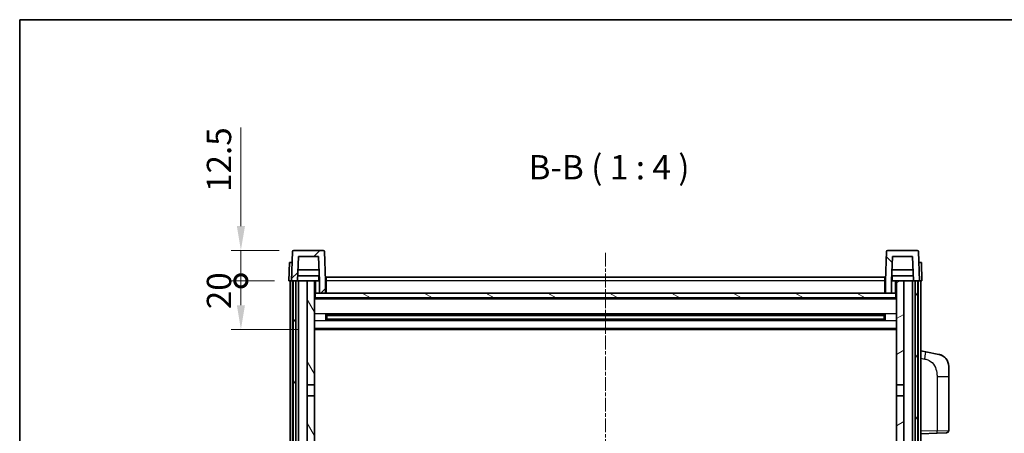
# Model space of a CAD drawing. Units: millimetres. Extents: x -1 to 8671, y -2 to 1122.
# Drawn here: x 1573 to 1978, y 953 to 1122 of the extents above; entities that cross this region are included whole.
import ezdxf

# ---------------------------------------------------------------- set-up
doc = ezdxf.new("R2010")
doc.units = ezdxf.units.MM
doc.linetypes.add('CHAIN', pattern=[0.3543, 0.2362, -0.0295, 0.0591, -0.0295])
for name, color, linetype, lineweight in [('Border (ISO)', 7, 'Continuous', 35), ('Centerline (ISO)', 131, 'Continuous', 18), ('Dimension (ISO)', 7, 'Continuous', 18), ('Dimension (ISO) @ 1', 7, 'Continuous', 18), ('Hatch (ISO)', 1, 'Continuous', 18), ('Symbol (ISO)', 7, 'Continuous', 18), ('Visible (ISO)', 7, 'Continuous', 35), ('Visible Narrow (ISO)', 7, 'Continuous', 25)]:
    doc.layers.add(name, color=color, linetype=linetype, lineweight=lineweight)
doc.styles.add('Note Text (TK)', font='MS PGothic.ttf')
doc.dimstyles.new('Default - Method 1b (TK)', dxfattribs={"dimscale": 4, "dimtxt": 2.5, "dimasz": 2.5, "dimexe": 1, "dimexo": 1.5, "dimgap": 1, "dimtad": 1, "dimtoh": 1, "dimrnd": 1e-08, "dimdsep": 46, "dimtxsty": 'Note Text (TK)', "dimcen": 0.09, "dimdle": 5, "dimclrd": 100, "dimclre": 100, "dimclrt": 7, "dimadec": 1, "dimazin": 1, "dimtfac": 1, "dimtmove": 0, "dimatfit": 3, "dimfxl": 1, "dimtolj": 1, "dimlwd": -1, "dimlwe": -1, "dimarcsym": 0})

# ---------------------------------------------------------------- blocks, each defined once
blk = doc.blocks.new('図面枠 tk図枠')
at = {"layer": 'Border (ISO)'}
for q in [(405.5, 289), (14.5, 8)]:
    blk.add_line((14.5, 289), q, dxfattribs=at)
blk = doc.blocks.new('_DotSmall')
at = {"color": 0, "linetype": 'ByBlock', "const_width": 0.5}
blk.add_lwpolyline([(-0.0625, 0, 1), (0.0625, 0, 1)], format="xyb", close=True, dxfattribs=at)
blk = doc.blocks.new('*D69')
at = {"layer": 'Defpoints', "color": 0}
for p in [(1664.21, 1015.13), (1683.96, 1015.13), (1693.46, 995.13)]:
    blk.add_point(p, dxfattribs=at)
at = {"layer": 'Dimension (ISO)', "color": 100}
for p, q in [((1677.96, 1015.13), (1660.21, 1015.13)), ((1664.21, 1005.13), (1664.21, 1015.13)), ((1687.46, 995.13), (1660.21, 995.13))]:
    blk.add_line(p, q, dxfattribs=at)
blk.add_solid([(1662.55, 1005.13), (1665.88, 1005.13), (1664.21, 995.13)], dxfattribs=at)
at = {"layer": 'Dimension (ISO)', "color": 100, "xscale": 10, "yscale": 10, "zscale": 10, "rotation": 90}
blk.add_blockref('_DotSmall', (1664.21, 1015.13), dxfattribs=at)
at = {"layer": 'Dimension (ISO)', "color": 7, "insert": (1655.21, 1003.49), "char_height": 10, "attachment_point": 4, "rotation": 90, "style": 'Note Text (TK)'}
blk.add_mtext('\\A1;20', dxfattribs=at)
blk = doc.blocks.new('*D70')
at = {"layer": 'Defpoints', "color": 0}
for p in [(1664.21, 1027.63), (1685.88, 1027.63), (1683.96, 1015.13)]:
    blk.add_point(p, dxfattribs=at)
at = {"layer": 'Dimension (ISO)', "color": 100}
for p, q in [((1664.21, 1037.63), (1664.21, 1078.13)), ((1679.88, 1027.63), (1660.21, 1027.63)), ((1664.21, 1015.13), (1664.21, 1027.63)), ((1677.96, 1015.13), (1660.21, 1015.13)), ((1664.21, 1015.13), (1664.21, 1005.13))]:
    blk.add_line(p, q, dxfattribs=at)
blk.add_solid([(1662.55, 1037.63), (1665.88, 1037.63), (1664.21, 1027.63)], dxfattribs=at)
at = {"layer": 'Dimension (ISO)', "color": 100, "xscale": 10, "yscale": 10, "zscale": 10, "rotation": 90}
blk.add_blockref('_DotSmall', (1664.21, 1015.13), dxfattribs=at)
at = {"layer": 'Dimension (ISO)', "color": 7, "insert": (1655.21, 1051.63), "char_height": 10, "attachment_point": 4, "rotation": 90, "style": 'Note Text (TK)'}
blk.add_mtext('\\A1;12.5', dxfattribs=at)

msp = doc.modelspace()

# ---------------------------------------------------------------- hatches: boundary and pattern name
at = {"layer": 'Hatch (ISO)'}
h = msp.add_hatch(dxfattribs=at)
h.set_pattern_fill('ANSI31', color=256, scale=101.6, style=0)
h.set_pattern_definition([(45, (1515.347, -33.685), (-8.98026, 8.98026), [])])
edge = h.paths.add_edge_path()
edge.add_line((1687.8144, 1025.1335), (1696.1129, 1025.1335))
edge.add_line((1696.1129, 1025.1335), (1696.4621, 1015.1335))
edge.add_line((1696.4621, 1015.1335), (1696.4637, 1015.1335))
edge.add_line((1696.4637, 1015.1335), (1696.4637, 1010.1335))
edge.add_line((1696.4637, 1010.1335), (1698.9637, 1010.1335))
edge.add_line((1698.9637, 1010.1335), (1698.9637, 1015.1335))
edge.add_line((1698.9637, 1015.1335), (1698.544, 1027.1509))
edge.add_ellipse((1698.0443, 1027.1335), major_axis=(0.4997, 0.0174), ratio=1, start_angle=0, end_angle=88)
edge.add_line((1698.0443, 1027.6335), (1685.883, 1027.6335))
edge.add_ellipse((1685.883, 1027.1335), major_axis=(0, 0.5), ratio=1, start_angle=0, end_angle=88)
edge.add_line((1685.3833, 1027.1509), (1684.9637, 1015.1335))
edge.add_line((1684.9637, 1015.1335), (1685.7137, 1015.1335))
edge.add_line((1685.7137, 1015.1335), (1686.7137, 1015.1335))
edge.add_line((1686.7137, 1015.1335), (1687.4652, 1015.1335))
edge.add_line((1687.4652, 1015.1335), (1687.8144, 1025.1335))
h = msp.add_hatch(dxfattribs=at)
h.set_pattern_fill('ANSI31', color=256, scale=101.6, angle=90.00021, style=0)
h.set_pattern_definition([(135.0002, (1515.347, -33.685), (-8.98022, -8.98029), [])])
edge = h.paths.add_edge_path()
edge.add_line((1928.9637, 1010.1335), (1931.4637, 1010.1335))
edge.add_line((1931.4637, 1010.1335), (1931.4637, 1015.1335))
edge.add_line((1931.4637, 1015.1335), (1931.4652, 1015.1335))
edge.add_line((1931.4652, 1015.1335), (1931.8144, 1025.1335))
edge.add_line((1931.8144, 1025.1335), (1940.1129, 1025.1335))
edge.add_line((1940.1129, 1025.1335), (1940.4621, 1015.1335))
edge.add_line((1940.4621, 1015.1335), (1941.2137, 1015.1335))
edge.add_line((1941.2137, 1015.1335), (1942.2137, 1015.1335))
edge.add_line((1942.2137, 1015.1335), (1942.9637, 1015.1335))
edge.add_line((1942.9637, 1015.1335), (1942.544, 1027.1509))
edge.add_ellipse((1942.0443, 1027.1335), major_axis=(0.4997, 0.0174), ratio=1, start_angle=0, end_angle=88)
edge.add_line((1942.0443, 1027.6335), (1929.883, 1027.6335))
edge.add_ellipse((1929.883, 1027.1335), major_axis=(0, 0.5), ratio=1, start_angle=0, end_angle=88)
edge.add_line((1929.3833, 1027.1509), (1928.9637, 1015.1335))
edge.add_line((1928.9637, 1015.1335), (1928.9637, 1010.1335))
h = msp.add_hatch(dxfattribs=at)
h.set_pattern_fill('ANSI31', color=256, scale=101.6, angle=14.999978, style=0)
h.set_pattern_definition([(60, (1515.347, -33.685), (-10.99852, 6.35), [])])
h.paths.add_polyline_path([(1941.2137, 1015.1335), (1941.2137, 765.6335), (1942.2137, 765.6335), (1942.2137, 1015.1335)])
h.paths.add_polyline_path([(1685.7137, 1015.1335), (1685.7137, 765.6335), (1686.7137, 765.6335), (1686.7137, 1015.1335)])
h = msp.add_hatch(dxfattribs=at)
h.set_pattern_fill('ANSI31', color=256, scale=101.6, angle=75.000175, style=0)
h.set_pattern_definition([(120.0002, (1515.347, -33.685), (-10.9985, -6.35003), [])])
h.paths.add_polyline_path([(1691.4637, 770.1335), (1691.4637, 768.6335), (1691.4637, 767.6335), (1692.2137, 767.6335), (1694.4637, 767.6335), (1694.4637, 770.1335)])
h.paths.add_polyline_path([(1691.4637, 972.3835), (1694.4637, 972.3835), (1694.4637, 1015.1335), (1691.4637, 1015.1335)])
h.paths.add_polyline_path([(1691.4637, 776.6335), (1691.4637, 775.1335), (1694.4637, 775.1335), (1694.4637, 777.5335), (1694.4637, 800.3835), (1691.4637, 800.3835)])
h.paths.add_polyline_path([(1691.4637, 804.8835), (1694.4637, 804.8835), (1694.4637, 967.8835), (1691.4637, 967.8835)])
h = msp.add_hatch(dxfattribs=at)
h.set_pattern_fill('ANSI31', color=256, scale=101.6, angle=-14.999978, style=0)
h.set_pattern_definition([(30, (1515.347, -33.685), (-6.35, 10.99852), [])])
h.paths.add_polyline_path([(1936.4637, 768.6335), (1936.4637, 770.1335), (1933.4637, 770.1335), (1933.4637, 767.6335), (1935.7137, 767.6335), (1936.4637, 767.6335)])
h.paths.add_polyline_path([(1933.4637, 972.3835), (1936.4637, 972.3835), (1936.4637, 1015.1335), (1933.4637, 1015.1335)])
h.paths.add_polyline_path([(1936.4637, 775.1335), (1936.4637, 776.6335), (1936.4637, 800.3835), (1933.4637, 800.3835), (1933.4637, 777.5335), (1933.4637, 775.1335)])
h.paths.add_polyline_path([(1933.4637, 804.8835), (1936.4637, 804.8835), (1936.4637, 967.8835), (1933.4637, 967.8835)])
h = msp.add_hatch(dxfattribs=at)
h.set_pattern_fill('ANSI31', color=256, scale=101.6, angle=105.000246, style=0)
h.set_pattern_definition([(150.0002, (1515.347, -33.685), (-6.34995, -10.99855), [])])
h.paths.add_polyline_path([(1694.7137, 1010.1335), (1694.7137, 1008.1335), (1933.2137, 1008.1335), (1933.2137, 1010.1335), (1931.4637, 1010.1335), (1928.9637, 1010.1335), (1698.9637, 1010.1335), (1696.4637, 1010.1335)])

# ---------------------------------------------------------------- linework, layer by layer
at = {"layer": 'Centerline (ISO)', "linetype": 'CHAIN', "ltscale": 23.990969}
msp.add_line((1813.9637, 1026.6335), (1813.9637, 737.6335), dxfattribs=at)
at = {"layer": 'Visible (ISO)'}
for p, q in [((1698.0443, 1027.6335), (1685.883, 1027.6335)), ((1942.0443, 1027.6335), (1929.883, 1027.6335)), ((1685.3833, 1027.1509), (1684.9637, 1015.1335)), ((1687.4652, 1015.1335), (1687.8144, 1025.1335)), ((1687.8144, 1025.1335), (1696.1129, 1025.1335)), ((1696.1129, 1025.1335), (1696.4621, 1015.1335)), ((1698.9637, 1015.1335), (1698.544, 1027.1509)), ((1929.3833, 1027.1509), (1928.9637, 1015.1335)), ((1931.4652, 1015.1335), (1931.8144, 1025.1335)), ((1931.8144, 1025.1335), (1940.1129, 1025.1335)), ((1940.1129, 1025.1335), (1940.4621, 1015.1335)), ((1942.9637, 1015.1335), (1942.544, 1027.1509)), ((1684.2256, 1022.6335), (1683.9637, 1015.1335)), ((1684.2256, 1022.6335), (1685.225, 1022.6335)), ((1685.2256, 1022.6335), (1685.225, 1022.6335)), ((1696.305, 1019.6335), (1687.6223, 1019.6335)), ((1940.305, 1019.6335), (1931.6223, 1019.6335)), ((1942.7024, 1022.6335), (1942.7017, 1022.6335)), ((1942.7024, 1022.6335), (1943.7017, 1022.6335)), ((1943.9637, 1015.1335), (1943.7017, 1022.6335)), ((1684.963, 1015.1335), (1683.9637, 1015.1335)), ((1684.4637, 767.6335), (1684.4637, 1015.1335)), ((1684.9637, 1015.1335), (1684.963, 1015.1335)), ((1684.9637, 1015.1335), (1687.4652, 1015.1335)), ((1685.4637, 767.6335), (1685.4637, 1015.1335)), ((1685.7137, 1015.1335), (1685.7137, 765.6335)), ((1686.7137, 1015.1335), (1685.7137, 1015.1335)), ((1686.7137, 765.6335), (1686.7137, 1015.1335)), ((1686.8137, 767.6335), (1686.8137, 1015.1335)), ((1687.8137, 1015.1335), (1687.4652, 1015.1335)), ((1696.3923, 1017.1335), (1687.535, 1017.1335)), ((1691.4637, 1015.1335), (1687.8137, 1015.1335)), ((1687.8137, 767.6335), (1687.8137, 1015.1335)), ((1694.4637, 1015.1335), (1691.4637, 1015.1335)), ((1691.4637, 1015.1335), (1691.4637, 972.3835)), ((1694.4637, 972.3835), (1694.4637, 1015.1335)), ((1694.4637, 1015.1335), (1696.2137, 1015.1335)), ((1696.2137, 1017.1335), (1696.2137, 1015.1335)), ((1696.2137, 1015.1335), (1696.4621, 1015.1335)), ((1696.4621, 1015.1335), (1696.4637, 1015.1335)), ((1696.4637, 1015.1335), (1696.4637, 1010.1335)), ((1699.2137, 1015.1335), (1698.9637, 1015.1335)), ((1698.9637, 1010.1335), (1698.9637, 1015.1335)), ((1699.2137, 1016.6335), (1928.7137, 1016.6335)), ((1699.2137, 1015.1335), (1699.2137, 1016.6335)), ((1699.2137, 1015.1335), (1699.2137, 1010.1335)), ((1928.7137, 1016.6335), (1928.7137, 1015.1335)), ((1928.9637, 1015.1335), (1928.7137, 1015.1335)), ((1928.7137, 1010.1335), (1928.7137, 1015.1335)), ((1928.9637, 1015.1335), (1928.9637, 1010.1335)), ((1931.4637, 1010.1335), (1931.4637, 1015.1335)), ((1931.4637, 1015.1335), (1931.4652, 1015.1335)), ((1931.4652, 1015.1335), (1931.7137, 1015.1335)), ((1940.3923, 1017.1335), (1931.535, 1017.1335)), ((1931.7137, 1017.1335), (1931.7137, 1015.1335)), ((1931.7137, 1015.1335), (1933.4637, 1015.1335)), ((1936.4637, 1015.1335), (1933.4637, 1015.1335)), ((1933.4637, 1015.1335), (1933.4637, 972.3835)), ((1936.4637, 972.3835), (1936.4637, 1015.1335)), ((1940.1137, 1015.1335), (1936.4637, 1015.1335)), ((1940.4621, 1015.1335), (1940.1137, 1015.1335)), ((1940.1137, 767.6335), (1940.1137, 1015.1335)), ((1940.4621, 1015.1335), (1942.9637, 1015.1335)), ((1941.1137, 767.6335), (1941.1137, 1015.1335)), ((1941.2137, 1015.1335), (1941.2137, 765.6335)), ((1942.2137, 1015.1335), (1941.2137, 1015.1335)), ((1942.2137, 765.6335), (1942.2137, 1015.1335)), ((1942.4637, 767.6335), (1942.4637, 1015.1335)), ((1942.9643, 1015.1335), (1942.9637, 1015.1335)), ((1943.9637, 1015.1335), (1942.9643, 1015.1335)), ((1943.4637, 767.6335), (1943.4637, 1015.1335)), ((1694.7137, 1010.1335), (1694.4637, 1010.1335)), ((1933.4637, 1008.0335), (1694.4637, 1008.0335)), ((1694.7137, 1010.1335), (1694.7137, 1008.1335)), ((1933.2137, 1010.1335), (1694.7137, 1010.1335)), ((1694.7137, 1008.1335), (1933.2137, 1008.1335)), ((1696.4637, 1010.1335), (1698.9637, 1010.1335)), ((1699.2137, 1010.2335), (1698.9637, 1010.2335)), ((1928.9637, 1010.2335), (1928.7137, 1010.2335)), ((1928.9637, 1010.1335), (1931.4637, 1010.1335)), ((1933.2137, 1008.1335), (1933.2137, 1010.1335)), ((1933.4637, 1010.1335), (1933.2137, 1010.1335)), ((1699.0341, 998.956), (1699.0341, 1001.3109)), ((1928.6192, 1001.2091), (1699.3081, 1001.2091)), ((1928.6192, 999.0578), (1699.3081, 999.0578)), ((1699.4637, 1001.2091), (1699.4637, 999.0578)), ((1705.2637, 1000.9409), (1699.4637, 1000.9409)), ((1928.4637, 1000.8814), (1699.4637, 1000.8814)), ((1928.4637, 999.3855), (1699.4637, 999.3855)), ((1699.4637, 999.3261), (1705.2637, 999.3261)), ((1705.2637, 1001.2091), (1705.2637, 1001.016)), ((1705.2637, 1000.9409), (1705.2637, 1001.016)), ((1705.2637, 999.251), (1705.2637, 999.3261)), ((1705.2637, 999.251), (1705.2637, 999.0578)), ((1922.6637, 1001.016), (1922.6637, 1001.2091)), ((1922.6637, 1001.016), (1922.6637, 1000.9409)), ((1928.4637, 1000.9409), (1922.6637, 1000.9409)), ((1922.6637, 999.3261), (1928.4637, 999.3261)), ((1922.6637, 999.3261), (1922.6637, 999.251)), ((1922.6637, 999.0578), (1922.6637, 999.251)), ((1928.4637, 999.0578), (1928.4637, 1001.2091)), ((1928.8932, 1001.3109), (1928.8932, 998.956)), ((1933.4637, 995.1335), (1694.4637, 995.1335)), ((1945.5588, 985.9762), (1943.4637, 986.3835)), ((1950.9177, 984.9345), (1945.5588, 985.9762)), ((1954.9637, 980.0264), (1954.9637, 975.8938)), ((1954.9637, 953.7507), (1954.9637, 975.8938)), ((1691.4637, 972.3835), (1694.4637, 972.3835)), ((1691.4637, 967.8835), (1691.4637, 972.3835)), ((1694.4637, 972.3835), (1694.4637, 967.8835)), ((1933.4637, 972.3835), (1936.4637, 972.3835)), ((1933.4637, 967.8835), (1933.4637, 972.3835)), ((1936.4637, 972.3835), (1936.4637, 967.8835)), ((1694.4637, 967.8835), (1691.4637, 967.8835)), ((1691.4637, 967.8835), (1691.4637, 804.8835)), ((1694.4637, 804.8835), (1694.4637, 967.8835)), ((1936.4637, 967.8835), (1933.4637, 967.8835)), ((1933.4637, 967.8835), (1933.4637, 804.8835)), ((1936.4637, 804.8835), (1936.4637, 967.8835)), ((1943.4637, 952.3835), (1950.1382, 952.6165)), ((1953.9986, 952.7514), (1950.1382, 952.6165))]:
    msp.add_line(p, q, dxfattribs=at)
for centre, radius, start, end in [((1685.883, 1027.1335), 0.5, 90, 178), ((1698.0443, 1027.1335), 0.5, 2, 90), ((1929.883, 1027.1335), 0.5, 90, 178), ((1942.0443, 1027.1335), 0.5, 2, 90), ((1949.9637, 980.0264), 5, 0, 41.09567), ((1953.9637, 953.7507), 1, 272, 0)]:
    msp.add_arc(centre, radius, start, end, dxfattribs=at)
for points, knots in [([(1950.9177, 984.9345), (1951.0193, 984.9148), (1951.1206, 984.8918), (1951.2793, 984.8506), (1951.3376, 984.8343), (1951.6586, 984.7384), (1951.9165, 984.6377), (1952.3841, 984.4083), (1952.598, 984.2834), (1952.9364, 984.0503), (1953.068, 983.9495), (1953.2921, 983.7599), (1953.3881, 983.6718), (1953.5237, 983.5379), (1953.5685, 983.4918), (1953.6323, 983.4238), (1953.6532, 983.401), (1953.6936, 983.3563), (1953.7124, 983.3351), (1953.7317, 983.313)], [0, 0, 0, 0, 0.031817178, 0.031817178, 0.050452113, 0.050452113, 0.134929933, 0.134929933, 0.208678987, 0.208678987, 0.258212634, 0.258212634, 0.298091577, 0.298091577, 0.318896146, 0.318896146, 0.329513015, 0.329513015, 0.340218293, 0.340218293, 0.340218293, 0.340218293]), ([(1950.9177, 984.9345), (1951.0942, 984.9002), (1951.2698, 984.8561), (1951.5234, 984.7777), (1951.6046, 984.7503), (1951.9344, 984.6293), (1952.1788, 984.5171), (1952.611, 984.2742), (1952.8037, 984.1479), (1953.1082, 983.917), (1953.2275, 983.8173), (1953.4113, 983.6491), (1953.4806, 983.5817), (1953.579, 983.4807), (1953.6113, 983.4464), (1953.6736, 983.3788), (1953.7023, 983.3467), (1953.7317, 983.313)], [0, 0, 0, 0, 0.055151579, 0.055151579, 0.081398944, 0.081398944, 0.162714309, 0.162714309, 0.230969498, 0.230969498, 0.277734391, 0.277734391, 0.307873407, 0.307873407, 0.323370755, 0.323370755, 0.339065947, 0.339065947, 0.339065947, 0.339065947])]:
    msp.add_open_spline(points, degree=3, knots=knots, dxfattribs=at)
at = {"layer": 'Visible Narrow (ISO)'}
for p, q in [((1684.963, 1015.1335), (1685.225, 1022.6335)), ((1942.7024, 1022.6335), (1942.9643, 1015.1335)), ((1694.9637, 1010.1335), (1694.9637, 1015.1335)), ((1928.7137, 1015.1335), (1699.2137, 1015.1335)), ((1932.9637, 1015.1335), (1932.9637, 1010.1335)), ((1699.2137, 1014.6335), (1698.9637, 1014.6335)), ((1928.9637, 1014.6335), (1928.7137, 1014.6335)), ((1933.4637, 1007.6335), (1694.4637, 1007.6335)), ((1699.2137, 1010.6335), (1698.9637, 1010.6335)), ((1928.9637, 1010.6335), (1928.7137, 1010.6335)), ((1933.4637, 1001.6091), (1694.4637, 1001.6091)), ((1922.6637, 1001.016), (1705.2637, 1001.016)), ((1922.6637, 999.251), (1705.2637, 999.251)), ((1933.4637, 998.6578), (1694.4637, 998.6578)), ((1933.4637, 995.6335), (1694.4637, 995.6335)), ((1943.4637, 983.3477), (1945.0911, 983.0313)), ((1950.1382, 975.8938), (1954.9637, 975.8938)), ((1950.1382, 975.8938), (1950.1382, 953.6159)), ((1950.1382, 953.6159), (1943.4637, 953.3829)), ((1950.1382, 953.6159), (1954.9637, 953.7507))]:
    msp.add_line(p, q, dxfattribs=at)
for centre, major_axis, ratio, start_param, end_param in [((1944.9864, 983.0313), (0.5724, 2.9449), 0.03425905, 4.71904817, 6.28318531), ((1950.1033, 953.6159), (0.0349, -0.9994), 0.03487826, 0, 1.56957835)]:
    msp.add_ellipse(centre, major_axis=major_axis, ratio=ratio, start_param=start_param, end_param=end_param, dxfattribs=at)
msp.add_open_spline([(1945.0911, 983.0313), (1945.6476, 982.9231), (1946.2665, 982.7827), (1946.8746, 982.4652), (1947.7271, 982.02), (1948.5417, 981.2201), (1949.1161, 980.2276), (1949.6161, 979.3637), (1949.9213, 978.383), (1950.0472, 977.5), (1950.1321, 976.905), (1950.1382, 976.3603), (1950.1382, 975.8938)], degree=3, knots=[0, 0, 0, 0, 0.22498324, 0.22498324, 0.22498324, 0.54043573, 0.54043573, 0.54043573, 0.81501171, 0.81501171, 0.81501171, 1, 1, 1, 1], dxfattribs=at)

# ---------------------------------------------------------------- block references
at = {"xscale": 4, "yscale": 4, "zscale": 4}
msp.add_blockref('図面枠 tk図枠', (1515.3467, -33.6847), dxfattribs=at)

# ---------------------------------------------------------------- texts
at = {"layer": 'Symbol (ISO)', "color": 7, "insert": (1782.3903, 1053.6409), "char_height": 10, "attachment_point": 7, "style": 'Note Text (TK)'}
msp.add_mtext('B-B ( 1 : 4 )', dxfattribs=at)

# ---------------------------------------------------------------- dimensions: what is measured, and where the dimension line sits
at = {"layer": 'Dimension (ISO) @ 1', "color": 100}
for base, p1, p2, override, picture, middle in [((1664.2137, 1027.6335), (1683.9637, 1015.1335), (1685.883, 1027.6335), {"dimscale": 1, "dimtxt": 10, "dimasz": 10, "dimexe": 4, "dimexo": 6, "dimgap": 4, "dimtoh": 0, "dimdec": 2, "dimblk1": 'DotSmall', "dimsah": 1, "dimcen": 0.36, "dimdle": 0, "dimtol": 0, "dimlim": 0, "dimtp": 0, "dimtm": 0, "dimtdec": 2, "dimtix": 0, "dimtofl": 1, "dimtmove": 0, "dimatfit": 1}, '*D70', (1664.2137, 1062.8835)), ((1664.2137, 1015.1335), (1693.4637, 995.1335), (1683.9637, 1015.1335), {"dimscale": 1, "dimtxt": 10, "dimasz": 10, "dimexe": 4, "dimexo": 6, "dimgap": 4, "dimtoh": 0, "dimdec": 2, "dimblk2": 'DotSmall', "dimsah": 1, "dimcen": 0.36, "dimdle": 0, "dimtol": 0, "dimlim": 0, "dimtp": 0, "dimtm": 0, "dimtdec": 2, "dimtix": 0, "dimtofl": 1, "dimtmove": 0, "dimatfit": 1}, '*D69', (1664.2137, 1010.1335))]:
    dim = msp.add_linear_dim(base=base, p1=p1, p2=p2, angle=90, dimstyle='Default - Method 1b (TK)', override=override, dxfattribs=at)
    dim.commit()
    dim.dimension.update_dxf_attribs({"geometry": picture, "text_midpoint": middle, "dimtype": 128})

doc.saveas('drawing.dxf')
